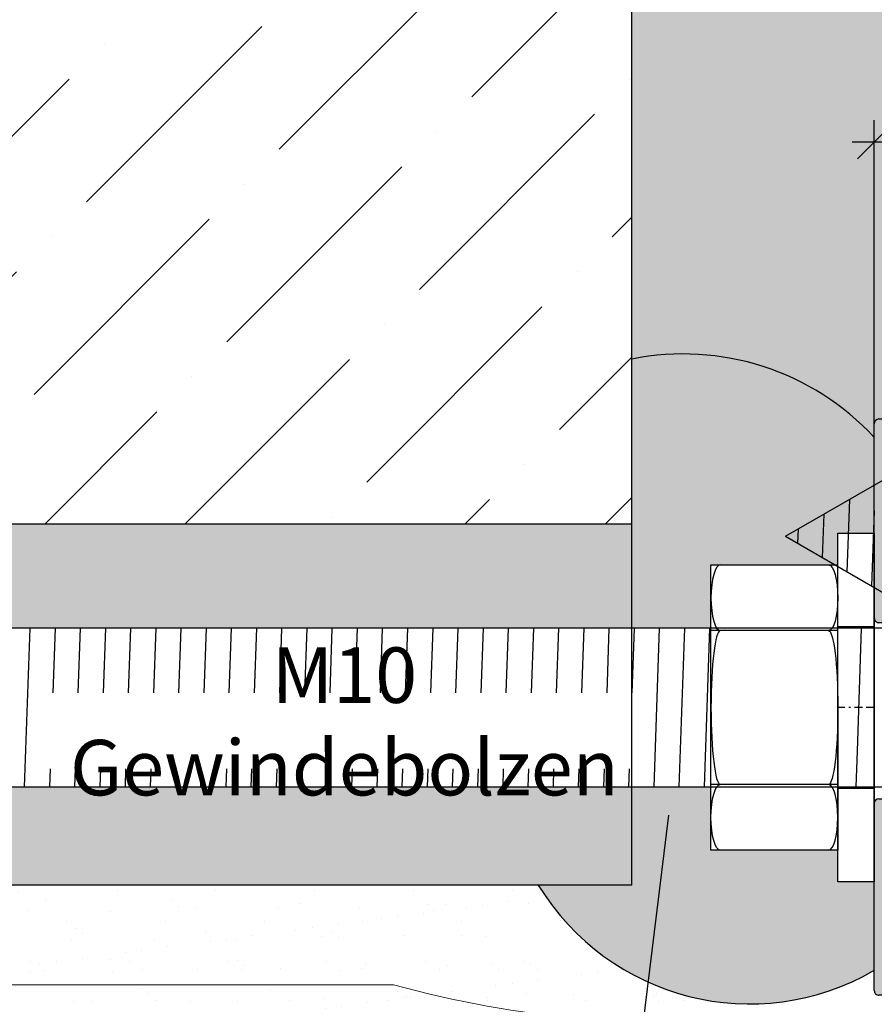
# Model space of a CAD drawing. Extents: x 583 to 3946, y -6314 to -525.
# Drawn here: x 1309 to 1363, y -4660 to -4598 of the extents above; entities that cross this region are included whole.
import ezdxf

# ---------------------------------------------------------------- set-up
doc = ezdxf.new("R2010")
doc.units = 0
doc.header["$MEASUREMENT"] = 0
for name, pattern in [('AUSGEZOGEN', [0]), ('RAND', [1.75, 0.5, -0.25, 0.5, -0.25, 0, -0.25]), ('VONLAYER', [0])]:
    doc.linetypes.add(name, pattern=pattern)
doc.layers.get('0').update_dxf_attribs({"linetype": 'CONTINUOUS'})
doc.layers.get('Defpoints').update_dxf_attribs({"linetype": 'CONTINUOUS'})
for name, color, linetype in [('Layer8', 42, 'CONTINUOUS'), ('M1', 7, 'CONTINUOUS'), ('RAHMEN025', 1, 'CONTINUOUS'), ('RAHMEN05', 7, 'CONTINUOUS'), ('RAHMEN05 @ 1', 7, 'CONTINUOUS'), ('TUERR', 7, 'AUSGEZOGEN')]:
    doc.layers.add(name, color=color, linetype=linetype)
doc.styles.get("Standard").update_dxf_attribs({"font": 'ISOCP'})
doc.dimstyles.new('DANA', dxfattribs={"dimscale": 0.7, "dimtxt": 6, "dimasz": 3, "dimexe": 2, "dimexo": 2, "dimgap": 1.5, "dimtad": 1, "dimdec": 1, "dimzin": 0, "dimdsep": 46, "dimtxsty": 'Standard', "dimblk": 'OBLIQUE', "dimcen": 0.09, "dimdle": 2, "dimclrd": 1, "dimclre": 1, "dimclrt": 6, "dimadec": 0, "dimazin": 0, "dimtfac": 1, "dimtdec": 1, "dimtmove": 0, "dimatfit": 3, "dimfxl": 0, "dimtolj": 1, "dimtzin": 0, "dimlwd": 25, "dimlwe": 25, "dimarcsym": 0})
pattern_1 = [(37.49999999999998, (-18457.15862175851, -18719.72207826975), (-0.1259867162192154, 3.853647538026317), [0, -3.04, 0, -3.4, 0, -3.25]), (7.499999999999987, (-18457.15862175851, -18719.72207826975), (3.539553410535456, 5.64429213045948), [0, -1.64, 0, -2.74, 0, -1.05]), (327.5, (-18459.61862175851, -18719.72207826975), (6.22828372350299, 0.0113181070739285), [0, -1, 0, -3.6, 0, -4.7]), (317.5, (-18459.61862175851, -18719.72207826975), (6.012253209144587, 1.755351129868497), [0, -0.5, 0, -2.36, 0, -2.7])]

# ---------------------------------------------------------------- blocks, each defined once
blk = doc.blocks.new('9')
at = {"layer": 'RAHMEN025', "color": 251, "linetype": 'RAND', "true_color": 0x636466}
blk.add_line((9335.062156598298, 4201.620802015137), (9335.0621565983, 4199.320802015137), dxfattribs=at)
at = {"layer": 'RAHMEN05', "color": 7, "linetype": 'AUSGEZOGEN'}
for p, q in [((9324.062156598298, 4201.620802015137), (9346.062156598298, 4201.620802015137)), ((9324.062156598298, 4199.320802015137), (9324.062156598298, 4201.620802015137)), ((9329.962156598298, 4201.620802015133), (9329.9621565983, 4199.320802015133)), ((9340.162156598299, 4201.620802015141), (9340.1621565983, 4199.320802015141)), ((9340.162156598299, 4201.620802015141), (9340.1621565983, 4199.320802015141)), ((9346.062156598298, 4201.620802015137), (9346.062156598298, 4199.320802015137)), ((9346.062156598298, 4199.320802015137), (9324.062156598298, 4199.320802015137))]:
    blk.add_line(p, q, dxfattribs=at)
blk = doc.blocks.new('sadfer')
at = {"layer": 'RAHMEN05', "color": 7, "linetype": 'AUSGEZOGEN'}
for p, q in [((9109.657894235188, 4139.605893511899), (9100.657894235188, 4139.605893511899)), ((9100.657894235188, 4131.605893511899), (9100.657894235188, 4139.605893511899)), ((9114.657894235188, 4139.605893511899), (9104.657894235188, 4139.605893511899)), ((9104.807894235188, 4139.605893511899), (9104.807894235188, 4131.605893511899)), ((9109.657894235188, 4139.605893511899), (9118.657894235188, 4139.605893511899)), ((9114.507894235188, 4139.605893511899), (9114.50789423519, 4131.605893511899)), ((9118.657894235188, 4139.605893511899), (9118.657894235188, 4131.605893511899)), ((9118.657894235188, 4131.605893511899), (9100.657894235188, 4131.605893511899))]:
    blk.add_line(p, q, dxfattribs=at)
at = {"layer": 'RAHMEN05', "color": 7, "linetype": 'AUSGEZOGEN', "extrusion": (0, 0, -1)}
for centre, major_axis, ratio in [((9102.732894235189, 4139.020026889807), (-2.075000000000728, 0), 0.2823453600442377), ((9109.657894235188, 4139.020026889807), (-4.850000000000364, 0), 0.1207972416684443), ((9116.582894235187, 4132.191760133991), (2.075000000000728, 0), 0.2823453600442377)]:
    blk.add_ellipse(centre, major_axis=major_axis, ratio=ratio, start_param=0, end_param=3.141592653589793, dxfattribs=at)
at = {"layer": 'RAHMEN05', "color": 7, "linetype": 'AUSGEZOGEN'}
for centre, major_axis, ratio in [((9116.582894235187, 4139.020026889807), (2.075000000000728, 0), 0.2823453600442377), ((9102.732894235189, 4132.191760133991), (-2.075000000000728, 0), 0.2823453600442377), ((9109.657894235188, 4132.191760133991), (-4.850000000000364, 0), 0.1207972416684443)]:
    blk.add_ellipse(centre, major_axis=major_axis, ratio=ratio, start_param=0, end_param=3.141592653589793, dxfattribs=at)
blk.add_blockref('9', (-225.4042623631103, -59.71490850323789), dxfattribs=at)
blk = doc.blocks.new('Gewindebolzen - Maueranker')
for p, q in [((7.099999999983993, 5), (-112.900000000016, 5)), ((-1.065392403732403, -2.754483928118134), (-0.7945998579525622, 5)), ((-1.143807552871294, -5), (-1.065392403732403, -2.754483928118134)), ((-112.900000000016, -5), (7.099999999983993, -5))]:
    blk.add_line(p, q)
at = {"linetype": 'Continuous'}
for p, q in [((-53.60163878693848, -4.999999999999091), (-53.252431092021, 5.000000000000909)), ((-51.80649492809277, 0.9184322189937273), (-51.6639634404473, 5)), ((-50.21802727651732, 0.9184322189937264), (-50.07549578887182, 5.000000000000909)), ((-48.62955962494359, 0.9184322189937268), (-48.48702813729813, 5)), ((-47.04109197336991, 0.9184322189937271), (-46.89856048572446, 5)), ((-45.45262432179446, 0.9184322189937268), (-45.31009283414895, 5.000000000000909)), ((-43.86415667022077, 0.9184322189937268), (-43.72162518257525, 5.000000000000909)), ((-42.27568901864524, 0.9184322189937268), (-42.13315753099977, 5)), ((-40.68722136707157, 0.918432218993727), (-40.54468987942607, 5.000000000000909)), ((-39.09875371549787, 0.918432218993727), (-38.95622222785241, 5)), ((-37.51028606392239, 0.9184322189937271), (-37.36775457627689, 5.000000000000909)), ((-35.92181841234871, 0.918432218993727), (-35.7792869247032, 5.000000000000909)), ((-34.33335076077318, 0.9184322189937271), (-34.19081927312772, 5)), ((-32.74488310919953, 0.9184322189937272), (-32.60235162155402, 5.000000000000909)), ((-31.15641545762586, 0.918432218993727), (-31.01388396998036, 5.000000000000909)), ((-29.56794780605034, 0.9184322189937271), (-29.42541631840487, 5)), ((-27.97948015447667, 0.9184322189937272), (-27.8369486668312, 5)), ((-26.39101250290298, 0.9184322189937271), (-26.24848101525751, 5)), ((-24.80254485132747, 0.9184322189937271), (-24.660013363682, 5)), ((-23.2140771997538, 0.9184322189937272), (-23.07154571210833, 5)), ((-21.62560954817829, 0.9184322189937272), (-21.48307806053282, 5)), ((-20.03714189660462, 0.9184322189937272), (-19.89461040895915, 5)), ((-18.44867424503093, 0.9184322189937274), (-18.30614275738546, 5)), ((-16.86020659345547, 0.9184322189937272), (-16.71767510580997, 5.000000000000909)), ((-15.27173894188175, 0.9184322189937268), (-15.12920745423628, 5)), ((-13.88994749758007, -5), (-13.54073980266259, 5)), ((-12.30147984600458, -4.999999999999091), (-11.95227215108707, 5.000000000001819)), ((-10.71301219443086, -4.999999999999091), (-10.36380449951338, 5.000000000000909)), ((-52.01317113536479, -5), (-51.97388857998235, -3.875094794468481)), ((-50.4247034837893, -4.999999999999091), (-50.3854209284069, -3.875094794468481)), ((-48.83623583221561, -5), (-48.79695327683317, -3.875094794468481)), ((-47.24776818064191, -5), (-47.20848562525948, -3.875094794468481)), ((-45.65930052906643, -4.999999999999091), (-45.62001797368403, -3.875094794468481)), ((-44.07083287749273, -4.999999999999091), (-44.03155032211033, -3.875094794468481)), ((-42.48236522591725, -5), (-42.44308267053482, -3.875094794468481)), ((-40.89389757434358, -5), (-40.85461501896115, -3.875094794468481)), ((-39.30542992276992, -5.000000000000909), (-39.26614736738745, -3.875094794468481)), ((-37.7169622711944, -5), (-37.67767971581197, -3.875094794468481)), ((-36.12849461962074, -5), (-36.0892120642383, -3.875094794468481)), ((-34.54002696804523, -5.000000000000909), (-34.50074441266276, -3.875094794468482)), ((-32.95155931647153, -5), (-32.9122767610891, -3.875094794468481)), ((-31.36309166489787, -5), (-31.32380910951544, -3.875094794468481)), ((-29.77462401332235, -5), (-29.73534145793992, -3.875094794468481)), ((-28.18615636174869, -5), (-28.14687380636625, -3.875094794468481)), ((-26.59768871017499, -5), (-26.55840615479256, -3.875094794468481)), ((-25.00922105859948, -5), (-24.96993850321705, -3.875094794468481)), ((-23.42075340702581, -5), (-23.38147085164338, -3.875094794468481)), ((-21.8322857554503, -5), (-21.79300320006787, -3.875094794468481)), ((-20.24381810387663, -5), (-20.2045355484942, -3.875094794468481)), ((-18.65535045230294, -5), (-18.61606789692051, -3.875094794468481)), ((-17.06688280072746, -4.999999999999091), (-17.02760024534506, -3.875094794468481)), ((-15.47841514915376, -5), (-15.43913259377133, -3.875094794468481))]:
    blk.add_line(p, q, dxfattribs=at)
at = {"layer": 'RAHMEN05', "color": 7, "linetype": 'AUSGEZOGEN', "rotation": 270}
blk.add_blockref('sadfer', (-4141.905893511897, 9109.65789423518), dxfattribs=at)
at = {"layer": 'RAHMEN05 @ 1', "linetype": 'AUSGEZOGEN', "insert": (-33.42579825436587, -1.328990727130247), "char_height": 3.5, "width": 41.97450629696611, "attachment_point": 5}
blk.add_mtext('M10 Gewindebolzen', dxfattribs=at)
blk = doc.blocks.new('tz')
at = {"layer": 'RAHMEN05', "linetype": 'AUSGEZOGEN', "true_color": 0x315d87, "transparency": 33554687}
h = blk.add_hatch(dxfattribs=at)
h.set_pattern_fill('CLAY', color=157, scale=0.2, angle=-1.272221872585407e-14)
h.set_pattern_definition([(0, (0, 0), (8.326672684688675e-18, 0.03750000000000001), []), (0, (1.387778780781446e-18, 0.00625), (8.326672684688675e-18, 0.03750000000000001), []), (0, (2.775557561562892e-18, 0.0125), (8.326672684688675e-18, 0.03750000000000001), []), (0, (5.551115123125783e-18, 0.025), (8.326672684688675e-18, 0.03750000000000001), [0.03750000000000001, -0.025])])
h.paths.add_polyline_path([(10233.32941720431, 4461.270695006578), (10233.04657449183, 4461.553537719053, -0.4142135623685957), (10233.04657449183, 4461.836380431525), (10233.36530824398, 4462.155114183677, -0.1989123673803986), (10233.57744027834, 4462.242982149322), (10235.83799584809, 4462.242982149322, -0.4142135623734488), (10236.13799584809, 4461.942982149321), (10236.13799584808, 4460.955114183682, 0.6681786379192923), (10236.50012788244, 4460.805114183682), (10238.35012788244, 4462.655114183681, 0.1989123673799122), (10238.43799584809, 4462.867246218037), (10238.43799584809, 4463.442982149321, 0.4142135623731157), (10238.13799584809, 4463.742982149322), (10202.73799584809, 4463.742982149322, 0.4142135623730951), (10202.43799584809, 4463.442982149321), (10202.43799584809, 4459.367246218037, -0.198912367381116), (10202.35012788244, 4459.155114183679), (10202.02586381373, 4458.830850114962, -0.1989123673782006), (10201.81373177937, 4458.74298214932), (10200.0622599168, 4458.74298214932, -0.1989123673789839), (10199.85012788244, 4458.830850114964), (10199.52586381373, 4459.155114183681, -0.198912367378565), (10199.43799584809, 4459.367246218037), (10199.43799584809, 4475.118718080612, 0.1989123673796587), (10199.35012788244, 4475.330850114969), (10199.02586381373, 4475.655114183678, 0.198912367379657), (10198.81373177937, 4475.742982149322), (10192.73799584809, 4475.742982149322, 0.4142135623732269), (10192.43799584809, 4475.442982149321), (10192.43799584809, 4474.867246218037, 0.1989123673796583), (10192.52586381373, 4474.65511418368), (10194.35012788244, 4472.830850114965, 0.198912367379657), (10194.5622599168, 4472.742982149321), (10195.13799584809, 4472.74298214932, 0.4142135623712446), (10195.43799584809, 4473.04298214932), (10195.43799584809, 4473.942982149321, -0.414213562373095), (10195.73799584809, 4474.242982149322), (10197.13799584808, 4474.242982149322, -0.4142135623736657), (10197.43799584809, 4473.942982149321), (10197.43799584809, 4473.008667574275, -0.1989123673796561), (10197.37941720432, 4472.867246218038), (10197.09657449185, 4472.584403505559, 0.4142135623759194), (10197.09657449185, 4472.301560793082), (10197.37941720432, 4472.018718080613, -0.4142135623763903), (10197.37941720432, 4471.735875368138), (10197.09657449185, 4471.453032655658, 0.4142135623721522), (10197.09657449185, 4471.170189943185), (10197.37941720432, 4470.887347230713, -0.4142135623796867), (10197.37941720432, 4470.604504518236), (10197.09657449185, 4470.321661805768, 0.4142135623759194), (10197.09657449185, 4470.038819093291), (10197.37941720432, 4469.755976380811, -0.4142135623726267), (10197.37941720432, 4469.473133668338), (10197.09657449185, 4469.190290955868, 0.4142135623796867), (10197.09657449185, 4468.907448243389), (10197.37941720432, 4468.62460553092, -0.4142135623763903), (10197.37941720432, 4468.341762818445), (10197.09657449185, 4468.058920105965, 0.4142135623721522), (10197.09657449185, 4467.776077393492), (10197.37941720432, 4467.49323468102, -0.4142135623796867), (10197.37941720432, 4467.210391968543), (10197.09657449185, 4466.927549256075, 0.4142135623759194), (10197.09657449185, 4466.644706543598), (10197.37941720432, 4466.361863831118, -0.4142135623763903), (10197.37941720432, 4466.079021118643), (10197.09657449185, 4465.796178406174, 0.4142135623759194), (10197.09657449185, 4465.513335693698), (10197.37941720432, 4465.230492981225, -0.414213562372624), (10197.37941720432, 4464.947650268752), (10197.09657449185, 4464.664807556272, 0.4142135623759212), (10197.09657449185, 4464.381964843797), (10197.37941720432, 4464.099122131327, -0.4142135623759212), (10197.37941720432, 4463.816279418852), (10197.09657449185, 4463.53343670638, 0.414213562372154), (10197.09657449185, 4463.250593993905), (10197.37941720432, 4462.967751281425, -0.4142135623763912), (10197.37941720432, 4462.68490856895), (10197.09657449185, 4462.402065856481, 0.4142135623759203), (10197.09657449185, 4462.119223144005), (10197.37941720432, 4461.836380431525, -0.4142135623726238), (10197.37941720432, 4461.553537719052), (10197.09657449185, 4461.27069500658, 0.4142135623796874), (10197.09657449185, 4460.987852294104), (10197.37941720432, 4460.705009581634, -0.4142135623759203), (10197.37941720432, 4460.422166869159), (10197.09657449185, 4460.139324156678, 0.4142135623721531), (10197.09657449185, 4459.856481444205), (10197.37941720432, 4459.573638731734, -0.4142135623796876), (10197.37941720432, 4459.290796019257), (10197.09657449185, 4459.007953306787, 0.4142135623778049), (10197.09657449185, 4458.725110594311), (10197.37941720432, 4458.442267881841, -0.4142135623740377), (10197.37941720432, 4458.159425169367), (10197.09657449184, 4457.876582456885, 0.4142135623683867), (10197.09657449185, 4457.593739744413), (10197.37941720432, 4457.310897031941, -0.414213562377804), (10197.37941720432, 4457.028054319465), (10197.09657449185, 4456.745211606994, 0.2221245318156332), (10197.03878574176, 4456.586032617577, 0.217846454793864), (10197.12586381373, 4456.352144842137), (10197.43862594199, 4456.039382713874, 0.2226103948418661), (10197.6779477504, 4455.952749428645), (10202.49267955798, 4456.390924348634, -0.4410525518583531), (10203.03799584808, 4455.892982149326), (10203.03799584808, 4452.992982149324, -0.4410525518581394), (10202.49267955798, 4452.495039950016), (10197.67794775041, 4452.933214870005, 0.2226103948416721), (10197.43862594199, 4452.846581584776), (10197.12586381373, 4452.533819456514, 0.1989123673800377), (10197.03799584808, 4452.321687422158), (10197.03799584808, 4451.942982149328, 0.4142135623731591), (10197.33799584808, 4451.642982149328), (10209.58799584807, 4451.642982149328, 0.4142135623730951), (10209.88799584807, 4451.942982149329), (10209.88799584807, 4453.442982149329, 0.4142135623730952), (10209.58799584807, 4453.742982149329), (10206.48799584807, 4453.742982149327, -0.4142135623735248), (10206.18799584807, 4454.042982149327), (10206.18799584807, 4458.442982149321, -0.414213562373095), (10206.48799584807, 4458.742982149322), (10215.63799584809, 4458.742982149324), (10224.3879958481, 4458.742982149322, -0.4142135623730951), (10224.6879958481, 4458.442982149321), (10224.6879958481, 4454.042982149327, -0.4142135623733369), (10224.3879958481, 4453.742982149327), (10221.2879958481, 4453.742982149329, 0.4142135623728366), (10220.9879958481, 4453.442982149329), (10220.9879958481, 4451.942982149329, 0.4142135623732753), (10221.2879958481, 4451.642982149328), (10233.08799584807, 4451.642982149336, 0.4142135623729771), (10233.38799584807, 4451.942982149336), (10233.38799584807, 4452.321687422165, 0.1989123673796621), (10233.30012788242, 4452.53381945652), (10232.98736575416, 4452.846581584783, 0.2226103948418662), (10232.74804394575, 4452.933214870012), (10227.93331213817, 4452.495039950023, -0.441052551857903), (10227.38799584807, 4452.992982149332), (10227.38799584807, 4455.892982149333, -0.441052551858138), (10227.93331213817, 4456.390924348641), (10232.74804394575, 4455.952749428652, 0.2226103948412739), (10232.98736575416, 4456.039382713881), (10233.30012788242, 4456.352144842132, 0.2178464547990722), (10233.3872059544, 4456.586032617578, 0.2221245318172791), (10233.3294172043, 4456.745211606994), (10233.04657449183, 4457.028054319464, -0.4142135623759185), (10233.04657449183, 4457.310897031939), (10233.32941720431, 4457.593739744412, 0.4142135623721558), (10233.32941720431, 4457.876582456885), (10233.04657449183, 4458.159425169366, -0.4142135623759185), (10233.04657449183, 4458.442267881841), (10233.3294172043, 4458.725110594311, 0.4142135623778067), (10233.3294172043, 4459.007953306786), (10233.04657449183, 4459.290796019258, -0.4142135623721512), (10233.04657449183, 4459.573638731731), (10233.32941720431, 4459.856481444205, 0.4142135623702712), (10233.32941720431, 4460.139324156678), (10233.04657449183, 4460.42216686916, -0.414213562372151), (10233.04657449183, 4460.705009581633), (10233.3294172043, 4460.987852294104, 0.414213562374037)])
at = {"layer": 'M1', "color": 155, "ltscale": 0.5, "true_color": 0x4c719a}
for p, q in [((10192.43799584809, 4474.867246218037), (10192.43799584809, 4475.442982149321)), ((10192.73799584809, 4475.742982149324), (10198.81373177937, 4475.742982149324)), ((10199.02586381373, 4475.655114183679), (10199.35012788244, 4475.33085011497)), ((10199.43799584809, 4475.118718080612), (10199.43799584809, 4459.367246218037)), ((10194.35012788244, 4472.83085011497), (10192.52586381373, 4474.655114183679)), ((10197.13799584809, 4474.242982149324), (10195.73799584809, 4474.242982149324)), ((10195.43799584809, 4473.942982149321), (10195.43799584809, 4473.04298214932)), ((10197.43799584809, 4473.008667574275), (10197.43799584809, 4473.942982149321)), ((10197.09657449185, 4472.58440350556), (10197.37941720432, 4472.867246218037)), ((10195.13799584809, 4472.742982149324), (10194.5622599168, 4472.742982149324)), ((10197.37941720432, 4472.018718080613), (10197.09657449185, 4472.301560793083)), ((10197.09657449185, 4471.45303265566), (10197.37941720432, 4471.735875368136)), ((10197.37941720432, 4470.887347230713), (10197.09657449185, 4471.17018994319)), ((10197.09657449185, 4470.321661805767), (10197.37941720432, 4470.604504518236)), ((10197.37941720432, 4469.755976380813), (10197.09657449185, 4470.03881909329)), ((10197.09657449185, 4469.190290955867), (10197.37941720432, 4469.473133668344)), ((10197.37941720432, 4468.62460553092), (10197.09657449185, 4468.90744824339)), ((10197.09657449185, 4468.058920105967), (10197.37941720432, 4468.341762818443)), ((10197.37941720432, 4467.49323468102), (10197.09657449185, 4467.776077393497)), ((10197.09657449185, 4466.927549256074), (10197.37941720432, 4467.210391968543)), ((10197.37941720432, 4466.36186383112), (10197.09657449185, 4466.644706543597)), ((10197.09657449185, 4465.796178406174), (10197.37941720432, 4466.079021118643)), ((10197.37941720432, 4465.23049298122), (10197.09657449185, 4465.513335693697)), ((10197.09657449185, 4464.664807556273), (10197.37941720432, 4464.94765026875)), ((10197.37941720432, 4464.099122131327), (10197.09657449185, 4464.381964843797)), ((10197.09657449185, 4463.533436706373), (10197.37941720432, 4463.81627941885)), ((10202.73799584809, 4463.742982149322), (10238.13799584809, 4463.742982149324)), ((10197.37941720432, 4462.967751281427), (10197.09657449185, 4463.250593993904)), ((10202.43799584809, 4459.367246218037), (10202.43799584809, 4463.442982149321)), ((10238.43799584809, 4463.442982149321), (10238.43799584809, 4462.867246218037)), ((10197.09657449185, 4462.40206585648), (10197.37941720432, 4462.68490856895)), ((10238.35012788244, 4462.655114183679), (10236.50012788244, 4460.80511418368)), ((10197.37941720432, 4461.836380431527), (10197.09657449185, 4462.119223144004)), ((10233.04657449183, 4461.836380431527), (10233.36530824398, 4462.155114183679)), ((10235.83799584809, 4462.242982149324), (10233.57744027834, 4462.242982149324)), ((10236.13799584809, 4460.955114183682), (10236.13799584809, 4461.942982149321)), ((10197.09657449185, 4461.27069500658), (10197.37941720432, 4461.553537719057)), ((10233.32941720431, 4461.27069500658), (10233.04657449183, 4461.553537719057)), ((10197.37941720432, 4460.705009581634), (10197.09657449185, 4460.987852294104)), ((10233.04657449183, 4460.705009581634), (10233.32941720431, 4460.987852294104)), ((10197.09657449185, 4460.13932415668), (10197.37941720432, 4460.422166869157)), ((10197.37941720432, 4459.573638731734), (10197.09657449185, 4459.856481444211)), ((10233.32941720431, 4460.13932415668), (10233.04657449183, 4460.422166869157)), ((10233.04657449183, 4459.573638731734), (10233.32941720431, 4459.856481444211)), ((10197.09657449185, 4459.007953306787), (10197.37941720432, 4459.290796019257)), ((10233.32941720431, 4459.007953306787), (10233.04657449183, 4459.290796019257)), ((10197.37941720432, 4458.442267881841), (10197.09657449185, 4458.725110594311)), ((10199.52586381373, 4459.155114183679), (10199.85012788244, 4458.83085011497)), ((10200.0622599168, 4458.742982149324), (10201.81373177937, 4458.742982149324)), ((10202.35012788244, 4459.155114183679), (10202.02586381373, 4458.83085011497)), ((10215.63799584809, 4458.742982149324), (10206.48799584807, 4458.742982149324)), ((10224.3879958481, 4458.742982149324), (10215.63799584809, 4458.742982149324)), ((10233.04657449183, 4458.442267881841), (10233.32941720431, 4458.725110594311)), ((10197.09657449185, 4457.876582456887), (10197.37941720432, 4458.159425169364)), ((10206.18799584807, 4458.442982149321), (10206.18799584807, 4454.042982149327)), ((10224.6879958481, 4454.042982149327), (10224.6879958481, 4458.442982149321)), ((10233.32941720431, 4457.876582456887), (10233.04657449183, 4458.159425169364)), ((10197.37941720432, 4457.310897031941), (10197.09657449185, 4457.593739744418)), ((10233.04657449183, 4457.310897031941), (10233.32941720431, 4457.593739744418)), ((10197.09657449185, 4456.745211606994), (10197.37941720432, 4457.028054319464)), ((10233.32941720431, 4456.745211606994), (10233.04657449183, 4457.028054319464)), ((10197.03799584808, 4456.564276876492), (10197.03799584809, 4456.603790250756)), ((10197.43862594199, 4456.039382713872), (10197.12586381373, 4456.352144842134)), ((10202.49267955798, 4456.390924348638), (10197.67794775041, 4455.952749428649)), ((10232.74804394575, 4455.952749428656), (10227.93331213817, 4456.390924348645)), ((10233.30012788242, 4456.352144842142), (10232.98736575416, 4456.03938271388)), ((10232.98736575416, 4456.039382713872), (10233.30012788243, 4456.352144842134)), ((10233.38799584807, 4456.564276876492), (10233.38799584807, 4456.603790250756)), ((10203.03799584808, 4452.992982149324), (10203.03799584808, 4455.892982149326)), ((10227.38799584807, 4455.892982149333), (10227.38799584807, 4452.992982149332)), ((10206.48799584807, 4453.742982149324), (10209.58799584807, 4453.742982149324)), ((10221.2879958481, 4453.742982149324), (10224.3879958481, 4453.742982149324)), ((10209.88799584807, 4453.442982149329), (10209.88799584807, 4451.942982149329)), ((10220.9879958481, 4451.942982149329), (10220.9879958481, 4453.442982149329)), ((10197.12586381373, 4452.533819456516), (10197.43862594199, 4452.846581584778)), ((10197.67794775041, 4452.933214870009), (10202.49267955798, 4452.495039950019)), ((10227.93331213817, 4452.495039950027), (10232.74804394575, 4452.933214870016)), ((10232.98736575416, 4452.846581584785), (10233.30012788242, 4452.533819456523)), ((10197.03799584808, 4451.942982149329), (10197.03799584808, 4452.321687422158)), ((10233.38799584807, 4452.321687422165), (10233.38799584807, 4451.942982149336)), ((10209.58799584807, 4451.642982149328), (10197.33799584808, 4451.642982149326)), ((10233.08799584807, 4451.642982149333), (10221.2879958481, 4451.642982149326))]:
    blk.add_line(p, q, dxfattribs=at)
for centre, radius, start, end in [((10192.73799584809, 4475.442982149321), 0.2999999999998408, 90, 180), ((10198.81373177937, 4475.442982149321), 0.2999999999998977, 44.99999999985238, 90), ((10192.73799584809, 4474.867246218037), 0.2999999999999542, 180, 224.9999999998524), ((10199.13799584809, 4475.118718080612), 0.3000000000000748, 0, 44.99999999985238), ((10195.73799584809, 4473.942982149321), 0.2999999999998408, 90, 180), ((10197.13799584809, 4473.942982149321), 0.2999999999998408, 0, 90), ((10195.13799584809, 4473.04298214932), 0.2999999999999545, 270, 0), ((10197.23799584809, 4473.008667574275), 0.1999999999998891, 315.0000000001476, 0), ((10194.5622599168, 4473.04298214932), 0.2999999999996703, 224.9999999998524, 270.0000000002084), ((10197.23799584809, 4472.442982149321), 0.2000000000002508, 135.0000000001476, 224.9999999998524), ((10197.23799584809, 4471.877296724375), 0.1999999999999695, 315.0000000001476, 44.99999999985238), ((10197.23799584809, 4471.311611299421), 0.2000000000000097, 135.0000000001476, 224.9999999998524), ((10197.23799584809, 4470.745925874475), 0.1999999999999695, 315.0000000001476, 44.99999999985238), ((10197.23799584809, 4470.180240449528), 0.2000000000002508, 135.0000000001476, 224.9999999998524), ((10197.23799584809, 4469.048869599628), 0.2000000000002508, 135.0000000001476, 224.9999999998524), ((10197.23799584809, 4469.614555024575), 0.1999999999999695, 315.0000000001476, 44.99999999985238), ((10197.23799584809, 4468.483184174682), 0.1999999999999695, 315.0000000001476, 44.99999999985238), ((10197.23799584809, 4467.917498749728), 0.1999999999998891, 135.0000000001476, 224.9999999998524), ((10197.23799584809, 4467.351813324782), 0.1999999999999695, 315.0000000001476, 44.99999999985238), ((10197.23799584809, 4466.786127899835), 0.2000000000002508, 135.0000000001476, 224.9999999998524), ((10197.23799584809, 4466.220442474882), 0.1999999999999695, 315.0000000001476, 44.99999999985238), ((10197.23799584809, 4465.654757049935), 0.2000000000002508, 135.0000000001476, 224.9999999998524), ((10197.23799584809, 4465.089071624989), 0.1999999999999695, 315.0000000001476, 44.99999999985238), ((10197.23799584809, 4464.523386200035), 0.2000000000000901, 135.0000000001476, 224.9999999998524), ((10197.23799584809, 4463.957700775089), 0.1999999999999695, 315.0000000001476, 44.99999999985238), ((10202.73799584809, 4463.442982149321), 0.2999999999998408, 90, 180), ((10238.13799584809, 4463.442982149321), 0.2999999999999545, 0, 90), ((10197.23799584809, 4463.392015350142), 0.2000000000002508, 135.0000000001476, 224.9999999998524), ((10197.23799584809, 4462.826329925188), 0.1999999999999293, 315.0000000001476, 44.99999999985238), ((10197.23799584809, 4462.260644500242), 0.2000000000002508, 135.0000000001476, 224.9999999998524), ((10238.13799584809, 4462.867246218037), 0.2999999999994714, 315.0000000001476, 0), ((10197.23799584809, 4461.694959075288), 0.1999999999999695, 315.0000000001476, 44.99999999985238), ((10233.18799584807, 4461.694959075288), 0.1999999999999695, 135.0000000001476, 224.9999999998524), ((10233.57744027834, 4461.942982149321), 0.3, 90, 135.0000000001476), ((10235.83799584809, 4461.942982149321), 0.2999999999999545, 0, 90), ((10197.23799584809, 4461.129273650342), 0.1999999999998891, 135.0000000001476, 224.9999999998524), ((10233.18799584807, 4461.129273650342), 0.1999999999998891, 315.0000000001476, 44.99999999985238), ((10197.23799584809, 4460.563588225396), 0.1999999999999695, 315.0000000001476, 44.99999999985238), ((10233.18799584807, 4460.563588225396), 0.1999999999999695, 135.0000000001476, 224.9999999998524), ((10236.35012788244, 4460.955114183682), 0.2121320343557914, 180, 315.0000000001476), ((10197.23799584809, 4459.997902800442), 0.2000000000000498, 135.0000000001476, 224.9999999998524), ((10233.18799584807, 4459.997902800442), 0.2000000000000498, 315.0000000001476, 44.99999999985238), ((10197.23799584809, 4459.432217375495), 0.1999999999999695, 315.0000000001476, 44.99999999985238), ((10199.73799584809, 4459.367246218037), 0.3000000000000682, 180, 224.9999999998524), ((10202.13799584809, 4459.367246218037), 0.3000000000000682, 315.0000000001476, 0), ((10233.18799584807, 4459.432217375495), 0.1999999999999695, 135.0000000001476, 224.9999999998524), ((10197.23799584809, 4458.866531950549), 0.2000000000002508, 135.0000000001476, 180), ((10197.23799584809, 4458.866531950549), 0.1999999999998891, 135.0000000001476, 224.9999999998524), ((10200.0622599168, 4459.04298214932), 0.2999999999997532, 224.9999999998524, 270.0000000002084), ((10201.81373177937, 4459.04298214932), 0.2999999999997532, 270, 315.0000000001476), ((10206.48799584807, 4458.442982149321), 0.2999999999999545, 90, 180), ((10224.3879958481, 4458.442982149321), 0.2999999999999545, 0, 90), ((10233.18799584807, 4458.866531950549), 0.1999999999998891, 315.0000000001476, 44.99999999985238), ((10197.23799584809, 4458.300846525603), 0.1999999999999695, 315.0000000001476, 44.99999999985238), ((10233.18799584807, 4458.300846525603), 0.1999999999999695, 135.0000000001476, 224.9999999998524), ((10197.23799584809, 4457.735161100649), 0.2000000000000498, 135.0000000001476, 224.9999999998524), ((10233.18799584807, 4457.735161100649), 0.2000000000000498, 315.0000000001476, 44.99999999985238), ((10197.23799584809, 4456.603790250756), 0.2000000000000498, 135.0000000001476, 179.9999999979156), ((10197.23799584809, 4457.169475675702), 0.1999999999999695, 315.0000000001476, 44.99999999985238), ((10233.18799584807, 4457.169475675702), 0.1999999999999695, 135.0000000001476, 224.9999999998524), ((10233.18799584807, 4456.603790250756), 0.2000000000000498, 2.08440831604393e-09, 44.99999999985238), ((10197.33799584808, 4456.564276876492), 0.299999999999512, 180, 224.9999999998524), ((10202.53799584808, 4455.892982149326), 0.5000000000000568, 0, 95.19999999985428), ((10227.88799584807, 4455.892982149333), 0.5000000000000636, 84.8000000001457, 180), ((10233.08799584807, 4456.564276876499), 0.299999999999585, 315.0000000001476, 0), ((10233.08799584807, 4456.564276876492), 0.299999999999512, 315.0000000001476, 0), ((10197.65075797635, 4456.25151474823), 0.2999999999999796, 224.9999999998524, 275.1999999998543), ((10232.77523371981, 4456.251514748237), 0.2999999999999743, 264.8000000001457, 315.0000000001476), ((10206.48799584807, 4454.042982149327), 0.3000000000000682, 180, 270), ((10209.58799584807, 4453.442982149329), 0.299999999999784, 0, 90.00000000020843), ((10221.2879958481, 4453.442982149329), 0.299999999999784, 90, 180), ((10224.3879958481, 4454.042982149327), 0.3000000000000682, 270, 0), ((10202.53799584808, 4452.992982149324), 0.5000000000000636, 264.8000000001457, 0), ((10227.88799584807, 4452.992982149332), 0.5000000000000568, 180, 275.1999999998543), ((10197.33799584808, 4452.321687422158), 0.2999999999994998, 135.0000000001476, 180), ((10197.65075797635, 4452.63444955042), 0.299999999999914, 84.8000000001457, 135.0000000001476), ((10232.77523371981, 4452.634449550427), 0.2999999999998895, 44.99999999985238, 95.19999999985428), ((10233.08799584807, 4452.321687422165), 0.2999999999995723, 0, 44.99999999985238), ((10197.33799584808, 4451.942982149329), 0.2999999999999545, 180, 270), ((10209.58799584807, 4451.942982149329), 0.2999999999999545, 270, 0), ((10221.2879958481, 4451.942982149329), 0.2999999999999545, 180, 270), ((10233.08799584807, 4451.942982149336), 0.2999999999999829, 270, 0)]:
    blk.add_arc(centre, radius, start, end, dxfattribs=at)
blk = doc.blocks.new('_Oblique')
at = {"color": 0, "linetype": 'VONLAYER', "lineweight": -2}
blk.add_line((-0.5, -0.5), (0.5, 0.5), dxfattribs=at)
blk = doc.blocks.new('*D113')
at = {"layer": 'Defpoints', "color": 0, "linetype": 'VONLAYER', "transparency": 16777216}
for p in [(1362.801699540043, -4605.904242732948), (1448.401699540165, -4624.260806205502), (1362.801699540043, -4656.327467935786)]:
    blk.add_point(p, dxfattribs=at)
at = {"layer": 'TUERR', "color": 1, "linetype": 'VONLAYER', "lineweight": 25, "transparency": 16777216}
for p, q in [((1362.801699540043, -4654.927467935786), (1362.801699540043, -4604.504242732948)), ((1448.401699540165, -4622.860806205503), (1448.401699540165, -4604.504242732948)), ((1449.801699540165, -4605.904242732948), (1361.401699540043, -4605.904242732948))]:
    blk.add_line(p, q, dxfattribs=at)
at = {"layer": 'TUERR', "color": 1, "linetype": 'VONLAYER', "lineweight": 25, "transparency": 16777216, "xscale": 2.1, "yscale": 2.1, "zscale": 2.1, "rotation": 180}
blk.add_blockref('_Oblique', (1362.801699540043, -4605.904242732948), dxfattribs=at)
at = {"layer": 'TUERR', "color": 1, "linetype": 'VONLAYER', "lineweight": 25, "transparency": 16777216, "xscale": 2.1, "yscale": 2.1, "zscale": 2.1}
blk.add_blockref('_Oblique', (1448.401699540165, -4605.904242732948), dxfattribs=at)
at = {"layer": 'TUERR', "color": 6, "linetype": 'VONLAYER', "transparency": 16777216, "insert": (1405.601699540104, -4602.754242732948), "char_height": 4.199999999999999, "attachment_point": 5}
blk.add_mtext('\\A1;86.0', dxfattribs=at)
blk = doc.blocks.new('7.5 x 62mm Rahmenankerschrauben')
for p, q in [((-3.650000000001455, -5.558884388432489), (3.650000000001455, -5.813806005724473)), ((-1.604483928109403, -7.218783035244996), (3.650000000001455, -7.402273657295154)), ((-3.650000000001455, -8.735819691582947), (3.650000000001455, -8.990741308871293)), ((-3.650000000001455, -10.32428734315545), (3.650000000001455, -10.57920896044743)), ((-3.650000000001455, -11.91275499472977), (3.650000000001455, -12.16767661201993)), ((-3.650000000001455, -13.50122264630409), (3.650000000001455, -13.75614426359607)), ((-3.650000000001455, -15.08969029787841), (3.650000000001455, -15.34461191517039)), ((-1.604483928109403, -16.74958894469091), (3.650000000001455, -16.93307956674289)), ((-3.650000000001455, -18.26662560102886), (3.650000000001455, -18.52154721832085)), ((-3.650000000001455, -19.85509325260682), (3.650000000001455, -20.11001486989699)), ((-3.650000000001455, -21.44356090418114), (3.650000000001455, -21.69848252146949)), ((-3.650000000001455, -23.03202855575364), (3.650000000001455, -23.28695017304562)), ((-3.650000000001455, -24.62049620732978), (3.650000000001455, -24.87541782461994)), ((-1.604483928116679, -26.28039485414047), (3.650000000001455, -26.46388547619244)), ((-3.650000000001455, -27.7974315104766), (3.650000000001455, -28.05235312776858)), ((-3.650000000001455, -29.38589916205092), (3.650000000001455, -29.6408207793429)), ((-3.650000000001455, -30.97436681362524), (3.650000000001455, -31.22928843091722)), ((-3.650000000001455, -32.56283446520501), (3.650000000001455, -32.81775608249336)), ((-3.650000000001455, -34.15130211677752), (3.650000000001455, -34.4062237340695)), ((-1.604483928109403, -35.81120076359002), (3.650000000001455, -35.99469138564018)), ((-3.650000000001455, -37.32823741992615), (3.650000000001455, -37.58315903721632)), ((-3.650000000001455, -38.91670507150047), (3.650000000001455, -39.17162668879246)), ((-3.650000000001455, -40.50517272307479), (3.650000000001455, -40.76009434036496)), ((-3.650000000001455, -42.09364037464911), (3.650000000001455, -42.3485619919411)), ((-3.650000000001455, -43.68210802622525), (3.650000000001455, -43.93702964351542)), ((-1.604483928109403, -45.34200667303594), (3.650000000001455, -45.52549729508792)), ((-3.650000000001455, -46.85904332937207), (3.650000000001455, -47.11396494666587)), ((-3.650000000001455, -48.44751098095003), (3.650000000001455, -48.70243259824201)), ((-3.650000000001455, -50.03597863252435), (3.650000000001455, -50.29090024981451)), ((-3.650000000001455, -51.62444628410049), (3.650000000001455, -51.87936790139065)), ((-3.650000000001455, -53.21291393567299), (3.650000000001455, -53.46783555296497)), ((-1.604483928116679, -54.87281258248549), (3.650000000001455, -55.05630320453747)), ((-3.650000000001455, -56.38984923882344), (3.650000000001455, -56.64477085611361)), ((-3.650000000001455, -57.97831689039594), (3.650000000001455, -58.23323850768793)), ((-3.650000000001455, -59.56678454197208), (3.650000000001455, -59.82170615926225)), ((-3.650000000001455, -61.15525219354822), (3.650000000001455, -61.41017381083839)), ((-3.650000000001455, -62.74371984512254), (3.650000000001455, -62.99864146241453)), ((-1.604483928109403, -64.40361849193505), (3.135506969429116, -64.56914262145983)), ((-2.328568792265287, -65.96680054287572), (2.236529491696274, -66.12621728775412)), ((-1.392595934597921, -67.58795308686604), (1.337552013959794, -67.6832919540575)), ((-0.4566230769269168, -69.20910563085454), (0.4385745362269517, -69.24036662034996))]:
    blk.add_line(p, q)
at = {"layer": 'RAHMEN025', "color": 252, "linetype": 'RAND', "true_color": 0x939598}
for p, q in [((-2.799999999999272, 0), (-2.799999999999272, -3.499999999998181)), ((-2, 0), (-2, -3.499999999998181)), ((2, 0), (2, -3.499999999998181)), ((2.799999999999272, 0), (2.80000000000291, -3.499999999998181)), ((2.799999999999272, -3.5), (-2.799999999999272, -3.499999999998181))]:
    blk.add_line(p, q, dxfattribs=at)
at = {"layer": 'RAHMEN05', "color": 7, "linetype": 'AUSGEZOGEN'}
for p, q in [((4, 0), (-4, 0)), ((-4, 0), (-4, -4.5)), ((4, -4.5), (4, 0)), ((-4, -4.5), (4, -4.5)), ((-3.650000000001455, -4.5), (-3.650000000001455, -63.67801455237532)), ((3.650000000001455, -4.5), (3.650000000001455, -63.67801455237168)), ((0, -70), (-3.650000000001455, -63.6780145523735)), ((0, -70), (3.650000000001455, -63.6780145523735))]:
    blk.add_line(p, q, dxfattribs=at)

msp = doc.modelspace()

# ---------------------------------------------------------------- hatches: boundary and pattern name
at = {"layer": 'RAHMEN05', "linetype": 'AUSGEZOGEN', "transparency": 33554636}
h = msp.add_hatch(dxfattribs=at)
h.set_pattern_fill('AR-SAND', scale=2, angle=-1.272221872585407e-14)
h.set_pattern_definition(pattern_1)
edge = h.paths.add_edge_path()
edge.add_arc((1367.410232138936, -4623.973641322373), 0.2999999999972551, 87.50762634314337, 185.2000000002588)
edge.add_line((1367.111466819355, -4624.000831096433), (1367.549641739344, -4628.815562904012))
edge.add_arc((1367.051699540036, -4628.860879194113), 0.5000000000006815, -90, 5.200000000264993, ccw=False)
edge.add_line((1367.051699540036, -4629.360879194115), (1364.151699540034, -4629.360879194115))
edge.add_arc((1364.151699540034, -4628.860879194113), 0.500000000001819, 174.7999999997351, 270, ccw=False)
edge.add_line((1363.653757340726, -4628.815562904012), (1363.921275784534, -4625.876030078773))
edge.add_arc((1350.761480754889, -4635.653780038769), 16.39465155172518, 36.61241134332747, 101.4686653767505)
edge.add_line((1347.50169954004, -4619.586470807481), (1347.50169954004, -4546.7608791944))
edge.add_line((1347.50169954004, -4546.7608791944), (1244.503904333305, -4546.7608791944))
edge.add_line((1244.503904333305, -4546.7608791944), (1244.503904333305, -4534.7608791944))
edge.add_line((1244.503904333305, -4534.7608791944), (1386.901699540034, -4534.7608791944))
edge.add_line((1386.901699540034, -4534.7608791944), (1386.901699540034, -4619.060879194112))
edge.add_arc((1386.601699540035, -4619.060879194116), 0.2999999999992724, 6.948027720163287e-10, 90.00000000069481)
edge.add_line((1386.601699540031, -4618.760879194117), (1386.025963608747, -4618.760879194117))
edge.add_arc((1386.025963608743, -4619.060879194118), 0.3000000000010914, 89.9999999993052, 134.9999999992631)
edge.add_line((1385.813831574389, -4618.848747159758), (1383.989567505672, -4620.673011228471))
edge.add_arc((1384.201699540034, -4620.885143262825), 0.3000000000023658, 135.0000000009826, 180.0000000006948)
edge.add_line((1383.901699540031, -4620.885143262829), (1383.901699540027, -4621.460879194117))
edge.add_arc((1384.20169954003, -4621.460879194114), 0.3000000000029104, 180.0000000006948, 270)
edge.add_line((1384.20169954003, -4621.760879194117), (1385.101699540031, -4621.760879194117))
edge.add_arc((1385.101699540035, -4622.060879194116), 0.2999999999992724, 6.947971087356564e-10, 90.0000000006948, ccw=False)
edge.add_line((1385.401699540034, -4622.060879194112), (1385.401699540034, -4623.460879194114))
edge.add_arc((1385.101699540031, -4623.460879194114), 0.3000000000029104, 270, 360, ccw=False)
edge.add_line((1385.101699540031, -4623.760879194117), (1384.084542252509, -4623.760879194117))
edge.add_line((1384.084542252509, -4623.760879194117), (1383.74312089627, -4623.419457837874))
edge.add_arc((1383.469897650055, -4623.419636614479), 0.2732233047038422, 0.03749001457128982, 211.12783410542)
edge.add_arc((1383.036014115081, -4623.560879194114), 0.2000000000007276, -134.99999999963148, 5.210836206970271e-10, ccw=False)
edge.add_line((1382.894592758847, -4623.702300550351), (1382.61175004637, -4623.419457837874))
edge.add_arc((1382.338526800155, -4623.419636614477), 0.273223304703841, 0.03749001418984214, 211.1278341057466)
edge.add_arc((1381.904643265185, -4623.560879194114), 0.1999999999970896, -135.00000000036852, 5.210836206970271e-10, ccw=False)
edge.add_line((1381.763221908946, -4623.702300550351), (1381.480379196477, -4623.419457837877))
edge.add_arc((1381.207155950258, -4623.419636614475), 0.2732233047074754, 0.03749001304499994, 211.1278341056787)
edge.add_arc((1380.773272415281, -4623.560879194114), 0.2000000000007276, -134.99999999963148, 5.210836206970271e-10, ccw=False)
edge.add_line((1380.631851059046, -4623.702300550351), (1380.349008346577, -4623.419457837877))
edge.add_arc((1380.075785100362, -4623.419636614479), 0.2732233047038398, 0.03749001380839448, 211.12783410542)
edge.add_arc((1379.641901565388, -4623.560879194114), 0.2000000000007276, -134.99999999963148, 5.210836206970271e-10, ccw=False)
edge.add_line((1379.500480209153, -4623.702300550351), (1379.217637496677, -4623.419457837874))
edge.add_arc((1378.944414250462, -4623.419636614477), 0.273223304703841, 0.03749001418984214, 211.1278341057466)
edge.add_arc((1378.510530715492, -4623.560879194114), 0.1999999999970896, -135.00000000036852, 5.210836206970271e-10, ccw=False)
edge.add_line((1378.369109359253, -4623.702300550351), (1378.086266646784, -4623.419457837877))
edge.add_arc((1377.813043400565, -4623.419636614475), 0.2732233047074754, 0.03749001304499994, 211.1278341056787)
edge.add_arc((1377.379159865592, -4623.560879194114), 0.1999999999970896, -135.00000000036852, 5.210836206970271e-10, ccw=False)
edge.add_line((1377.237738509353, -4623.702300550351), (1376.954895796884, -4623.419457837877))
edge.add_arc((1376.681672550669, -4623.419636614479), 0.2732233047038398, 0.03749001380839448, 211.12783410542)
edge.add_arc((1376.247789015695, -4623.560879194114), 0.2000000000007276, -134.99999999963148, 5.210836206970271e-10, ccw=False)
edge.add_line((1376.10636765946, -4623.702300550351), (1375.823524946984, -4623.419457837874))
edge.add_arc((1375.550301700769, -4623.419636614477), 0.273223304703841, 0.03749001418984214, 211.1278341057466)
edge.add_arc((1375.116418165795, -4623.560879194114), 0.2000000000007276, -134.99999999963148, 5.210836206970271e-10, ccw=False)
edge.add_line((1374.97499680956, -4623.702300550351), (1374.692154097091, -4623.419457837874))
edge.add_arc((1374.418930850872, -4623.419636614473), 0.2732233047074765, 0.03749001342644762, 211.1278341060053)
edge.add_arc((1373.985047315899, -4623.560879194114), 0.1999999999970896, -135.00000000036852, 5.210836206970271e-10, ccw=False)
edge.add_line((1373.84362595966, -4623.702300550351), (1373.560783247191, -4623.419457837877))
edge.add_arc((1373.287560000972, -4623.419636614475), 0.2732233047074754, 0.03749001304499994, 211.1278341056787)
edge.add_arc((1372.853676465995, -4623.560879194114), 0.2000000000007276, -134.99999999963148, 5.210836206970271e-10, ccw=False)
edge.add_line((1372.71225510976, -4623.702300550351), (1372.42941239729, -4623.419457837877))
edge.add_arc((1372.156189151076, -4623.419636614479), 0.2732233047038398, 0.03749001380839448, 211.12783410542)
edge.add_arc((1371.722305616102, -4623.560879194114), 0.2000000000007276, -134.99999999963148, 5.210836206970271e-10, ccw=False)
edge.add_line((1371.580884259867, -4623.702300550351), (1371.29804154739, -4623.419457837874))
edge.add_arc((1371.024818301175, -4623.419636614477), 0.273223304703841, 0.03749001418984214, 211.1278341057466)
edge.add_arc((1370.590934766205, -4623.560879194114), 0.1999999999970896, -135.00000000036852, 5.210836206970271e-10, ccw=False)
edge.add_line((1370.449513409967, -4623.702300550351), (1370.166670697497, -4623.419457837877))
edge.add_arc((1369.893447451283, -4623.419636614479), 0.2732233047038398, 0.03749001380839448, 211.12783410542)
edge.add_arc((1369.459563916309, -4623.560879194112), 0.2000000000007276, 225.0000000007369, 360, ccw=False)
edge.add_line((1369.318142560074, -4623.702300550351), (1369.035299847597, -4623.419457837874))
edge.add_arc((1368.762076601382, -4623.419636614477), 0.273223304703841, 0.03749001418984214, 211.1278341057466)
edge.add_arc((1368.328193066412, -4623.560879194114), 0.1999999999970896, -135.00000000036852, 5.210836206970271e-10, ccw=False)
edge.add_line((1368.186771710174, -4623.702300550351), (1367.914076689176, -4623.429605529353))
edge.add_arc((1367.722994267202, -4623.660879194113), 0.2999999999982848, 50.4358758544763, 182.4923736564793)
at = {"layer": 'RAHMEN05', "linetype": 'VONLAYER'}
h = msp.add_hatch(dxfattribs=at)
h.set_pattern_fill('ANSI36', color=8, scale=50, angle=180, style=0)
h.set_pattern_definition([(225, (-18457.15862175851, -18846.82178490899), (-3.314563036811943, -12.15339780164379), [15.625, -3.125, 0, -3.125])])
h.paths.add_polyline_path([(1288.88522440278, -4622.836862561184), (1336.938693875567, -4622.836862561184)], flags=16)
h.paths.add_polyline_path([(1254.583189567449, -4582.850429636339), (1288.083189567449, -4582.850429636339), (1288.083189567449, -4575.669211202799), (1254.583189567449, -4575.669211202799)], flags=16)
h.paths.add_polyline_path([(1244.503904333305, -4546.7608791944), (1244.503904333305, -4550.300524442006), (1237.084736733606, -4572.083313255916), (1244.040207191341, -4614.258500832275), (1228.005592961683, -4647.885806126882), (1229.451071712258, -4652.760879194397), (1245.699262372913, -4652.7608791944), (1245.699262372913, -4629.987105329059), (1347.50169954004, -4629.987105329063), (1347.50169954004, -4546.7608791944)])
at = {"layer": 'RAHMEN05', "linetype": 'AUSGEZOGEN', "true_color": 0xc7c8ca, "transparency": 33554585}
h = msp.add_hatch(dxfattribs=at)
h.set_pattern_fill('AR-SAND', color=9, scale=0.3, angle=-1.272221872585407e-14)
h.set_pattern_definition([(37.49999999999999, (-3335.5014474953, 5604.238255772834), (-0.0188980074328823, 0.5780471307039475), [0, -0.456, 0, -0.51, 0, -0.4875]), (7.499999999999956, (-3335.5014474953, 5604.238255772834), (0.5309330115803182, 0.846643819568922), [0, -0.246, 0, -0.411, 0, -0.1575]), (327.5, (-3335.870447495301, 5604.238255772834), (0.9342425585254485, 0.001697716061089254), [0, -0.1499999999999999, 0, -0.5399999999999996, 0, -0.7049999999999995]), (317.5, (-3335.870447495301, 5604.238255772834), (0.901837981371688, 0.2633026694802746), [0, -0.075, 0, -0.354, 0, -0.405])])
h.paths.add_polyline_path([(1360.50169954004, -4632.560879194403), (1360.50169954004, -4630.560879194403), (1362.801699540036, -4630.560879194403), (1362.801699540036, -4624.526438437635, 0.2619959902184914), (1347.50169954004, -4619.586470807481), (1347.50169954004, -4636.560879194396), (1352.50169954004, -4636.560879194396), (1352.50169954004, -4632.560879194403)])
h.paths.add_polyline_path([(1347.50169954004, -4636.560879194396), (1347.50169954004, -4629.987105329063), (1245.699262372913, -4629.987105329059), (1245.699262372913, -4652.7608791944), (1347.50169954004, -4652.7608791944), (1347.50169954004, -4646.560879194396), (1249.901699540023, -4646.560879194396), (1249.901699540023, -4636.560879194396)])
h.paths.add_polyline_path([(1362.801699540043, -4658.134447602519), (1362.801699540036, -4652.560879194403), (1360.50169954004, -4652.560879194403), (1360.50169954004, -4650.560879194403), (1352.50169954004, -4650.560879194403), (1352.50169954004, -4646.560879194396), (1347.50169954004, -4646.560879194396), (1347.50169954004, -4652.7608791944), (1341.60812654097, -4652.7608791944, 0.4087193452160923)])
at = {"layer": 'RAHMEN05', "linetype": 'AUSGEZOGEN', "transparency": 33554636}
h = msp.add_hatch(dxfattribs=at)
h.set_pattern_fill('AR-SAND', scale=2, angle=-1.272221872585407e-14)
h.set_pattern_definition(pattern_1)
edge = h.paths.add_edge_path()
edge.add_line((1229.451071712254, -4652.7608791944), (1233.009119923347, -4664.760879194353))
edge.add_line((1233.009119923347, -4664.760879194353), (1374.025963608747, -4664.760879194117))
edge.add_arc((1374.025963608736, -4664.460879194139), 0.2999999999774445, 224.9999999980348, 270.0000000020844, ccw=False)
edge.add_line((1373.813831574389, -4664.673011228471), (1371.96383157439, -4662.823011228469))
edge.add_arc((1372.113831574392, -4662.673011228471), 0.2121320343554498, 90, 224.9999999993052, ccw=False)
edge.add_line((1372.113831574392, -4662.460879194115), (1373.101699540031, -4662.460879194114))
edge.add_arc((1373.101699540031, -4662.160879194116), 0.2999999999974534, 270, 359.9999999996526)
edge.add_line((1373.401699540031, -4662.160879194118), (1373.401699540034, -4659.900323624366))
edge.add_arc((1373.101699540031, -4659.90032362437), 0.3000000000029104, 0, 44.9999999993052)
edge.add_line((1373.313831574389, -4659.688191590012), (1372.995097822237, -4659.369457837856))
edge.add_arc((1372.853676465998, -4659.510879194098), 0.2000000000041497, 45.00000000073695, 134.9999999992631)
edge.add_line((1372.71225510976, -4659.369457837856), (1372.42941239729, -4659.652300550333))
edge.add_arc((1372.287991041052, -4659.510879194098), 0.1999999999990048, 224.999999999263, 315.0000000007369, ccw=False)
edge.add_line((1372.146569684814, -4659.652300550333), (1371.863726972344, -4659.369457837856))
edge.add_arc((1371.722305616106, -4659.510879194098), 0.2000000000041497, 45.00000000073695, 134.9999999992631)
edge.add_line((1371.580884259867, -4659.369457837856), (1371.29804154739, -4659.652300550333))
edge.add_arc((1371.156620191152, -4659.510879194091), 0.2000000000041497, 225.0000000007369, 314.9999999992631, ccw=False)
edge.add_line((1371.015198834913, -4659.652300550333), (1370.732356122444, -4659.369457837856))
edge.add_arc((1370.590934766205, -4659.510879194093), 0.200000000000291, 44.99999999963152, 135.0000000014739)
edge.add_line((1370.449513409963, -4659.36945783786), (1370.166670697497, -4659.652300550333))
edge.add_arc((1370.025249341259, -4659.510879194098), 0.1999999999990048, 224.999999999263, 315.0000000007369, ccw=False)
edge.add_line((1369.883827985021, -4659.652300550333), (1369.600985272551, -4659.36945783786))
edge.add_arc((1369.459563916309, -4659.510879194095), 0.2000000000015772, 44.9999999985261, 134.9999999988946)
edge.add_line((1369.318142560074, -4659.369457837853), (1369.035299847597, -4659.652300550333))
edge.add_arc((1368.893878491359, -4659.510879194091), 0.2000000000041497, 225.0000000007369, 314.9999999992631, ccw=False)
edge.add_line((1368.75245713512, -4659.652300550333), (1368.469614422651, -4659.36945783786))
edge.add_arc((1368.328193066412, -4659.510879194095), 0.1999999999990048, 44.99999999926305, 135.0000000007369)
edge.add_line((1368.186771710174, -4659.36945783786), (1367.845350353946, -4659.710879194099))
edge.add_line((1367.845350353946, -4659.710879194099), (1367.722994267202, -4659.710879194099))
edge.add_arc((1367.722994267191, -4659.410879194122), 0.2999999999774445, 224.9999999980348, 270.0000000020844, ccw=False)
edge.add_line((1367.510862232844, -4659.623011228454), (1367.19810010459, -4659.310249100192))
edge.add_arc((1367.410232138936, -4659.098117065836), 0.2999999999933623, 174.8000000000242, 225.0000000012282, ccw=False)
edge.add_line((1367.111466819359, -4659.070927291777), (1367.549641739352, -4654.256195484195))
edge.add_arc((1367.051699540047, -4654.210879194095), 0.4999999999968936, 354.7999999999048, 450.0000000004169)
edge.add_line((1367.051699540043, -4653.710879194097), (1364.151699540042, -4653.710879194099))
edge.add_arc((1364.151699540034, -4654.210879194092), 0.499999999992724, 89.99999999916623, 185.2000000005481)
edge.add_line((1363.653757340733, -4654.256195484195), (1364.091932260722, -4659.070927291774))
edge.add_arc((1363.793166941123, -4659.098117065831), 0.3000000000145382, -44.99999999828049, 5.199999999251872, ccw=False)
edge.add_line((1364.005298975495, -4659.31024910019), (1363.692536847233, -4659.623011228454))
edge.add_arc((1363.480404812868, -4659.41087919408), 0.3000000000190867, 270.0000000013896, 314.9999999987717, ccw=False)
edge.add_line((1363.480404812875, -4659.710879194099), (1363.101699540046, -4659.710879194099))
edge.add_arc((1363.10169954005, -4659.410879194089), 0.3000000000101863, 180.0000000013896, 269.9999999993052, ccw=False)
edge.add_line((1362.801699540039, -4659.410879194096), (1362.801699540043, -4658.134447602519))
edge.add_arc((1354.942675383194, -4644.649817040678), 15.60767510192592, 211.3110706619281, 300.23420785522234, ccw=False)
edge.add_line((1341.608126540967, -4652.7608791944), (1229.451071712254, -4652.7608791944))

# ---------------------------------------------------------------- linework, layer by layer
at = {"layer": 'Layer8', "linetype": 'AUSGEZOGEN', "lineweight": 13}
msp.add_line((1332.480140732179, -4659.049774690444), (1274.420997801222, -4659.049774690444), dxfattribs=at)
msp.add_arc((1351.169842771724, -4590.438021522736), 71.11172642450201, 254.7624443862568, 274.2795366287441, dxfattribs=at)
at = {"layer": 'RAHMEN05', "linetype": 'AUSGEZOGEN'}
for p, q in [((1347.50169954004, -4652.7608791944), (1347.50169954004, -4546.7608791944)), ((1347.50169954004, -4629.987105329063), (1245.699262372913, -4629.987105329059)), ((1347.50169954004, -4652.7608791944), (1229.451071712254, -4652.7608791944))]:
    msp.add_line(p, q, dxfattribs=at)
at = {"layer": 'RAHMEN05', "linetype": 'VONLAYER'}
msp.add_line((1349.821368601821, -4648.342658900143), (1344.567054351392, -4691.368237934508), dxfattribs=at)
at = {"layer": 'RAHMEN05', "linetype": 'AUSGEZOGEN'}
for centre, radius, start, end in [((1350.761480754893, -4635.653780038767), 16.39465155172429, 42.74352737941593, 101.4686653768441), ((1354.94267538319, -4644.649817040681), 15.60767510192162, 211.311070661946, 300.2342078551716)]:
    msp.add_arc(centre, radius, start, end, dxfattribs=at)

# ---------------------------------------------------------------- block references
at = {"layer": 'RAHMEN05', "color": 252, "linetype": 'AUSGEZOGEN', "true_color": 0x939598, "rotation": 270}
msp.add_blockref('tz', (-3088.841282609288, 5573.677116653973), dxfattribs=at)
at = {"layer": 'RAHMEN05', "linetype": 'AUSGEZOGEN'}
msp.add_blockref('Gewindebolzen - Maueranker', (1362.801699540039, -4641.560879194396), dxfattribs=at)
at = {"layer": 'TUERR', "linetype": 'VONLAYER', "rotation": 270}
msp.add_blockref('7.5 x 62mm Rahmenankerschrauben', (1427.201699540139, -4630.760733216655), dxfattribs=at)

# ---------------------------------------------------------------- dimensions: what is measured, and where the dimension line sits
at = {"layer": 'TUERR', "linetype": 'VONLAYER'}
dim = msp.add_linear_dim(base=(1362.801699540043, -4605.904242732948), p1=(1448.401699540165, -4624.260806205502), p2=(1362.801699540043, -4656.327467935786), text='86.0', dimstyle='DANA', dxfattribs=at)
dim.commit()
dim.dimension.update_dxf_attribs({"geometry": '*D113', "text_midpoint": (1405.601699540104, -4602.754242732948)})

doc.saveas('drawing.dxf')
